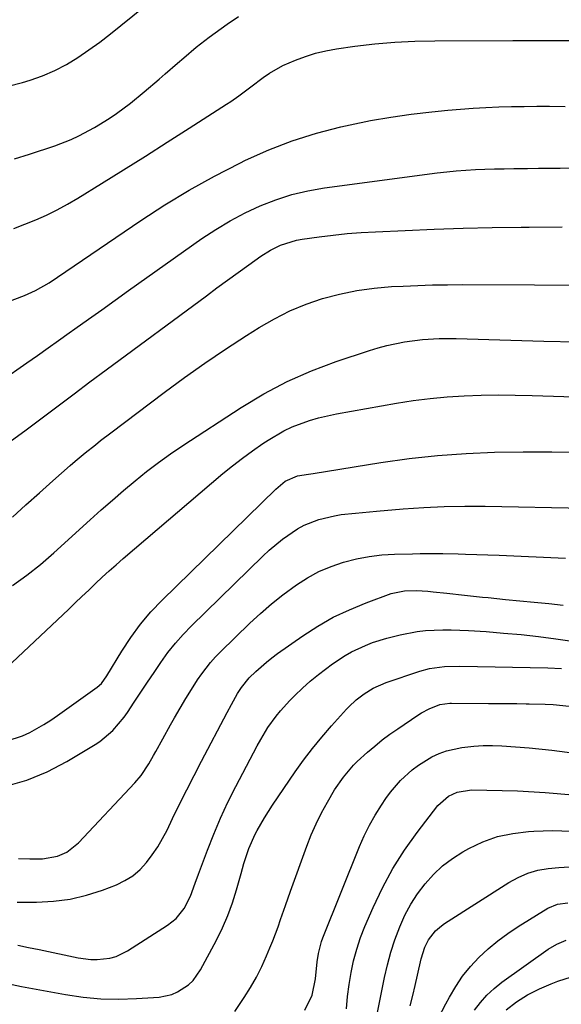
# Model space of a CAD drawing. Units: inches. Extents: x 1841434 to 1846808, y 421149 to 426488.
# Drawn here: x 1842451 to 1842598, y 422067 to 422334 of the extents above; entities that cross this region are included whole.
import ezdxf

# ---------------------------------------------------------------- set-up
doc = ezdxf.new("R2010")
doc.units = ezdxf.units.IN
doc.header["$MEASUREMENT"] = 0
doc.layers.add('7', color=7, linetype='Continuous')
doc.layers.add('8', color=7, linetype='Continuous')

msp = doc.modelspace()

# ---------------------------------------------------------------- linework, layer by layer
at = {"layer": '7', "color": 18}
for points in [[(1842447.96, 422315.54, 1724), (1842451.8, 422316.57, 1724), (1842453.9, 422317.21, 1724), (1842457.3, 422318.41, 1724), (1842460.61, 422319.81, 1724), (1842463.78, 422321.49, 1724), (1842466.86, 422323.36, 1724), (1842469.84, 422325.42, 1724), (1842472.78, 422327.53, 1724), (1842475.66, 422329.73, 1724), (1842478.5, 422331.98, 1724), (1842488.7, 422340.33, 1724)], [(1842449.65, 422295.87, 1726), (1842453.71, 422297.15, 1726), (1842460.63, 422299.46, 1726), (1842465.02, 422301.15, 1726), (1842467.15, 422302.14, 1726), (1842471.31, 422304.36, 1726), (1842475.31, 422306.85, 1726), (1842477.28, 422308.19, 1726), (1842481.1, 422311.02, 1726), (1842484.78, 422314.01, 1726), (1842488.84, 422317.46, 1726), (1842490.53, 422318.9, 1726), (1842493.86, 422321.82, 1726), (1842495.51, 422323.3, 1726), (1842498.87, 422326.17, 1726), (1842502.39, 422328.85, 1726), (1842507.3, 422332.39, 1726), (1842510.35, 422334.45, 1726)], [(1842449.46, 422277.05, 1728), (1842452.46, 422278.18, 1728), (1842455.44, 422279.38, 1728), (1842458.37, 422280.69, 1728), (1842461.25, 422282.09, 1728), (1842464.07, 422283.63, 1728), (1842466.83, 422285.25, 1728), (1842473.28, 422289.24, 1728), (1842479.22, 422292.94, 1728), (1842485.15, 422296.66, 1728), (1842491.06, 422300.41, 1728), (1842496.96, 422304.19, 1728), (1842507.15, 422310.74, 1728), (1842508.26, 422311.47, 1728), (1842510.46, 422313, 1728), (1842513.68, 422315.39, 1728), (1842517.05, 422317.9, 1728), (1842518.77, 422319.09, 1728), (1842522.4, 422321.16, 1728), (1842525.78, 422322.65, 1728), (1842528.48, 422323.66, 1728), (1842531.23, 422324.52, 1728), (1842534.04, 422325.18, 1728), (1842536.88, 422325.68, 1728), (1842541.9, 422326.38, 1728), (1842547.29, 422327.01, 1728), (1842552.69, 422327.5, 1728), (1842558.11, 422327.78, 1728), (1842563.54, 422327.9, 1728), (1842584.72, 422327.97, 1728), (1842589.9, 422327.98, 1728), (1842595.09, 422327.99, 1728), (1842600.27, 422327.99, 1728)], [(1842432.07, 422226, 1732), (1842453, 422240.64, 1732), (1842455.88, 422242.67, 1732), (1842458.76, 422244.7, 1732), (1842461.64, 422246.73, 1732), (1842464.52, 422248.78, 1732), (1842466.04, 422249.87, 1732), (1842469.68, 422252.46, 1732), (1842473.32, 422255.05, 1732), (1842476.96, 422257.63, 1732), (1842480.6, 422260.21, 1732), (1842500.46, 422274.29, 1732), (1842504.25, 422276.8, 1732), (1842508.13, 422279.15, 1732), (1842512.15, 422281.26, 1732), (1842516.25, 422283.2, 1732), (1842520.48, 422284.84, 1732), (1842524.78, 422286.23, 1732), (1842529.18, 422287.25, 1732), (1842533.64, 422288.04, 1732), (1842564.18, 422292.07, 1732), (1842566.76, 422292.38, 1732), (1842569.35, 422292.64, 1732), (1842571.94, 422292.83, 1732), (1842574.53, 422292.97, 1732), (1842577.13, 422293.07, 1732), (1842579.73, 422293.15, 1732), (1842582.33, 422293.21, 1732), (1842584.93, 422293.26, 1732), (1842588.63, 422293.31, 1732), (1842591.6, 422293.34, 1732), (1842594.57, 422293.36, 1732), (1842597.54, 422293.37, 1732), (1842644.28, 422293.48, 1732)], [(1842448.47, 422219.34, 1734), (1842452.85, 422222.51, 1734), (1842457.19, 422225.74, 1734), (1842461.48, 422229.02, 1734), (1842465.8, 422232.29, 1734), (1842470.13, 422235.53, 1734), (1842474.47, 422238.75, 1734), (1842501.68, 422258.84, 1734), (1842504.53, 422260.94, 1734), (1842507.4, 422263.03, 1734), (1842510.27, 422265.11, 1734), (1842513.15, 422267.17, 1734), (1842516.41, 422269.51, 1734), (1842518.99, 422271.16, 1734), (1842521.73, 422272.53, 1734), (1842526.1, 422273.9, 1734), (1842527.61, 422274.17, 1734), (1842532.17, 422274.79, 1734), (1842535.98, 422275.25, 1734), (1842539.79, 422275.65, 1734), (1842543.62, 422275.94, 1734), (1842547.45, 422276.16, 1734), (1842555.48, 422276.53, 1734), (1842563.33, 422276.84, 1734), (1842571.18, 422277.1, 1734), (1842579.04, 422277.27, 1734), (1842586.9, 422277.39, 1734), (1842589.07, 422277.41, 1734), (1842598.01, 422277.47, 1734)], [(1842449.13, 422198.89, 1736), (1842452.77, 422202.18, 1736), (1842456.42, 422205.44, 1736), (1842460.08, 422208.7, 1736), (1842464.76, 422212.84, 1736), (1842466.1, 422214, 1736), (1842468.82, 422216.28, 1736), (1842471.59, 422218.49, 1736), (1842472.99, 422219.58, 1736), (1842475.8, 422221.73, 1736), (1842490.26, 422232.63, 1736), (1842495.73, 422236.64, 1736), (1842501.25, 422240.57, 1736), (1842506.87, 422244.37, 1736), (1842512.55, 422248.07, 1736), (1842515.96, 422250.24, 1736), (1842520.07, 422252.61, 1736), (1842524.28, 422254.75, 1736), (1842528.66, 422256.53, 1736), (1842533.14, 422258.07, 1736), (1842537.74, 422259.26, 1736), (1842542.38, 422260.23, 1736), (1842547.07, 422260.87, 1736), (1842551.8, 422261.29, 1736), (1842554.95, 422261.45, 1736), (1842558.95, 422261.62, 1736), (1842562.94, 422261.75, 1736), (1842566.94, 422261.82, 1736), (1842570.94, 422261.84, 1736), (1842610.13, 422261.7, 1736)], [(1842449.11, 422180.35, 1738), (1842452.99, 422183.11, 1738), (1842456.71, 422186.08, 1738), (1842460.33, 422189.2, 1738), (1842470.15, 422198.13, 1738), (1842473.16, 422200.82, 1738), (1842476.19, 422203.49, 1738), (1842479.25, 422206.11, 1738), (1842482.34, 422208.71, 1738), (1842485.48, 422211.23, 1738), (1842488.68, 422213.68, 1738), (1842491.97, 422216.02, 1738), (1842495.31, 422218.27, 1738), (1842511.09, 422228.56, 1738), (1842517.24, 422232.24, 1738), (1842523.56, 422235.6, 1738), (1842530.11, 422238.47, 1738), (1842536.82, 422241.01, 1738), (1842545.84, 422244.03, 1738), (1842548.17, 422244.75, 1738), (1842550.53, 422245.38, 1738), (1842555.33, 422246.31, 1738), (1842560.19, 422246.95, 1738), (1842564.75, 422247.23, 1738), (1842569.33, 422247.23, 1738), (1842584.14, 422246.8, 1738), (1842593.07, 422246.55, 1738), (1842602, 422246.33, 1738)], [(1842447.66, 422138.25, 1742), (1842451.81, 422139.59, 1742), (1842453.8, 422140.51, 1742), (1842457.63, 422142.7, 1742), (1842459.49, 422143.9, 1742), (1842461.31, 422145.14, 1742), (1842472.07, 422152.78, 1742), (1842473.22, 422153.81, 1742), (1842474.71, 422155.9, 1742), (1842478.76, 422162.6, 1742), (1842481.19, 422166.29, 1742), (1842483.79, 422169.84, 1742), (1842486.65, 422173.18, 1742), (1842489.68, 422176.38, 1742), (1842520.47, 422206.48, 1742), (1842522.99, 422208.57, 1742), (1842526.33, 422210.01, 1742), (1842529.35, 422210.53, 1742), (1842529.96, 422210.62, 1742), (1842530.56, 422210.71, 1742), (1842548.9, 422213.64, 1742), (1842556.58, 422214.7, 1742), (1842564.28, 422215.56, 1742), (1842572.01, 422216.11, 1742), (1842579.75, 422216.44, 1742), (1842587.51, 422216.56, 1742), (1842595.27, 422216.57, 1742), (1842603.03, 422216.45, 1742)], [(1842447.34, 422126.01, 1744), (1842453.05, 422127.6, 1744), (1842458.52, 422129.89, 1744), (1842463.83, 422132.64, 1744), (1842471.51, 422137.26, 1744), (1842472.81, 422138.11, 1744), (1842476.36, 422141.12, 1744), (1842479.37, 422144.7, 1744), (1842480.27, 422145.97, 1744), (1842482.13, 422148.75, 1744), (1842483.93, 422151.44, 1744), (1842485.73, 422154.13, 1744), (1842487.54, 422156.81, 1744), (1842489.35, 422159.5, 1744), (1842489.36, 422159.52, 1744), (1842491.26, 422162.16, 1744), (1842493.26, 422164.7, 1744), (1842495.4, 422167.12, 1744), (1842497.66, 422169.46, 1744), (1842516.96, 422188.29, 1744), (1842518.68, 422189.89, 1744), (1842522.29, 422192.9, 1744), (1842526.32, 422195.69, 1744), (1842528.18, 422196.7, 1744), (1842532.16, 422198.22, 1744), (1842536.33, 422199.24, 1744), (1842538.21, 422199.55, 1744), (1842542.02, 422199.97, 1744), (1842543.93, 422200.15, 1744), (1842547.76, 422200.48, 1744), (1842555, 422201.09, 1744), (1842560.54, 422201.46, 1744), (1842566.08, 422201.73, 1744), (1842571.63, 422201.83, 1744), (1842577.18, 422201.81, 1744), (1842604.19, 422201.32, 1744)], [(1842450.76, 422106.4, 1746), (1842453.85, 422106.33, 1746), (1842457.25, 422106.35, 1746), (1842461.29, 422107.05, 1746), (1842463.81, 422108.16, 1746), (1842467.04, 422110.67, 1746), (1842482.3, 422126.91, 1746), (1842483.95, 422128.86, 1746), (1842486.03, 422132.08, 1746), (1842487.3, 422134.3, 1746), (1842487.93, 422135.42, 1746), (1842489.82, 422138.86, 1746), (1842491.95, 422142.62, 1746), (1842493.04, 422144.49, 1746), (1842496.13, 422149.77, 1746), (1842497.15, 422151.46, 1746), (1842499.28, 422154.78, 1746), (1842500.39, 422156.42, 1746), (1842502.79, 422159.53, 1746), (1842504.11, 422160.99, 1746), (1842505.48, 422162.4, 1746), (1842513.45, 422170.15, 1746), (1842516.32, 422172.81, 1746), (1842519.27, 422175.38, 1746), (1842522.33, 422177.81, 1746), (1842526.03, 422180.53, 1746), (1842529.04, 422182.44, 1746), (1842532.15, 422184.12, 1746), (1842535.42, 422185.49, 1746), (1842538.78, 422186.65, 1746), (1842542.35, 422187.54, 1746), (1842545.74, 422188.2, 1746), (1842549.17, 422188.61, 1746), (1842552.63, 422188.84, 1746), (1842557.53, 422188.97, 1746), (1842559.58, 422189, 1746), (1842563.68, 422189.01, 1746), (1842565.73, 422188.99, 1746), (1842569.83, 422188.9, 1746), (1842571.87, 422188.84, 1746), (1842580.95, 422188.55, 1746), (1842586.95, 422188.32, 1746), (1842592.95, 422188.06, 1746), (1842598.94, 422187.73, 1746)], [(1842450.41, 422094.61, 1748), (1842455.25, 422094.57, 1748), (1842455.67, 422094.57, 1748), (1842460.25, 422094.83, 1748), (1842464.76, 422095.41, 1748), (1842469.18, 422096.48, 1748), (1842473.54, 422097.88, 1748), (1842477.27, 422099.31, 1748), (1842479.59, 422100.43, 1748), (1842481.76, 422101.76, 1748), (1842483.68, 422103.41, 1748), (1842485.45, 422105.29, 1748), (1842487.01, 422107.38, 1748), (1842488.48, 422109.54, 1748), (1842489.79, 422111.8, 1748), (1842491, 422114.11, 1748), (1842492.5, 422117.23, 1748), (1842494.41, 422121.14, 1748), (1842496.35, 422125.04, 1748), (1842498.33, 422128.91, 1748), (1842500.34, 422132.77, 1748), (1842507.33, 422145.99, 1748), (1842508.46, 422148.08, 1748), (1842510.13, 422151.06, 1748), (1842511.17, 422152.75, 1748), (1842513.26, 422155.3, 1748), (1842515.06, 422157.05, 1748), (1842517.91, 422159.6, 1748), (1842519.41, 422160.78, 1748), (1842520.95, 422161.91, 1748), (1842527.78, 422166.7, 1748), (1842531.86, 422169.33, 1748), (1842536.05, 422171.73, 1748), (1842540.42, 422173.8, 1748), (1842544.91, 422175.64, 1748), (1842551.75, 422178.14, 1748), (1842555.31, 422178.93, 1748), (1842558.6, 422178.98, 1748), (1842561.62, 422178.81, 1748), (1842563.12, 422178.66, 1748), (1842566.81, 422178.23, 1748), (1842571.62, 422177.71, 1748), (1842576.43, 422177.23, 1748), (1842578.03, 422177.06, 1748), (1842582.66, 422176.59, 1748), (1842586.58, 422176.2, 1748), (1842590.5, 422175.81, 1748), (1842594.41, 422175.43, 1748), (1842598.33, 422175.06, 1748)], [(1842449.09, 422072.25, 1752), (1842451.57, 422071.76, 1752), (1842463.53, 422069.58, 1752), (1842468.31, 422068.9, 1752), (1842473.1, 422068.44, 1752), (1842477.92, 422068.35, 1752), (1842482.75, 422068.49, 1752), (1842488.86, 422068.9, 1752), (1842492.28, 422069.58, 1752), (1842493.87, 422070.26, 1752), (1842496.79, 422072.19, 1752), (1842498.05, 422073.39, 1752), (1842500.07, 422076.24, 1752), (1842504.4, 422084.31, 1752), (1842506.03, 422087.61, 1752), (1842507.51, 422090.97, 1752), (1842508.75, 422094.42, 1752), (1842509.85, 422097.93, 1752), (1842511.05, 422102.31, 1752), (1842511.84, 422105.04, 1752), (1842513.15, 422109.09, 1752), (1842514.89, 422112.97, 1752), (1842515.43, 422114, 1752), (1842517.4, 422117.47, 1752), (1842518.46, 422119.16, 1752), (1842519.56, 422120.83, 1752), (1842525.71, 422129.84, 1752), (1842528.01, 422133.07, 1752), (1842530.4, 422136.24, 1752), (1842532.92, 422139.31, 1752), (1842535.52, 422142.31, 1752), (1842539.64, 422146.87, 1752), (1842540.25, 422147.53, 1752), (1842542.21, 422149.4, 1752), (1842544.36, 422151.04, 1752), (1842546.88, 422152.55, 1752), (1842550.4, 422154.07, 1752), (1842559.45, 422157.13, 1752), (1842562.1, 422157.86, 1752), (1842566.2, 422158.41, 1752), (1842570.34, 422158.52, 1752), (1842594.2, 422158.07, 1752), (1842597.82, 422157.87, 1752)], [(1842509.4, 422065, 1754), (1842511.91, 422068.79, 1754), (1842513.61, 422071.51, 1754), (1842515.2, 422074.29, 1754), (1842516.64, 422077.15, 1754), (1842517.96, 422080.08, 1754), (1842518.87, 422082.25, 1754), (1842519.64, 422084.14, 1754), (1842521.08, 422087.94, 1754), (1842521.75, 422089.86, 1754), (1842523.07, 422093.7, 1754), (1842524.43, 422097.53, 1754), (1842528.86, 422109.73, 1754), (1842530.07, 422112.81, 1754), (1842531.4, 422115.83, 1754), (1842532.88, 422118.79, 1754), (1842534.48, 422121.69, 1754), (1842536.41, 422124.97, 1754), (1842538.78, 422128.47, 1754), (1842541.55, 422131.65, 1754), (1842542.55, 422132.64, 1754), (1842545.33, 422135.19, 1754), (1842547.29, 422136.88, 1754), (1842549.29, 422138.52, 1754), (1842551.36, 422140.07, 1754), (1842553.48, 422141.57, 1754), (1842558.92, 422145.26, 1754), (1842559.92, 422145.89, 1754), (1842562.02, 422146.98, 1754), (1842564.9, 422148.11, 1754), (1842567.6, 422148.48, 1754), (1842568.06, 422148.48, 1754), (1842578.12, 422148.42, 1754), (1842580.67, 422148.4, 1754), (1842583.22, 422148.38, 1754), (1842585.76, 422148.36, 1754), (1842588.31, 422148.34, 1754), (1842589.06, 422148.33, 1754), (1842593.41, 422148.21, 1754), (1842595.58, 422148.08, 1754), (1842599.9, 422147.69, 1754)], [(1842528.34, 422065.31, 1756), (1842530.31, 422069.39, 1756), (1842531.24, 422073.82, 1756), (1842531.67, 422078.44, 1756), (1842532.01, 422080.66, 1756), (1842532.85, 422083.91, 1756), (1842533.23, 422084.96, 1756), (1842543.16, 422109.64, 1756), (1842544.44, 422112.55, 1756), (1842545.83, 422115.41, 1756), (1842547.4, 422118.17, 1756), (1842549.09, 422120.87, 1756), (1842550.27, 422122.63, 1756), (1842551.51, 422124.36, 1756), (1842554.28, 422127.58, 1756), (1842557.42, 422130.44, 1756), (1842559.11, 422131.72, 1756), (1842562.74, 422133.93, 1756), (1842564.72, 422134.83, 1756), (1842566.7, 422135.58, 1756), (1842570.86, 422136.51, 1756), (1842574.12, 422136.88, 1756), (1842576.63, 422137.03, 1756), (1842579.15, 422137.03, 1756), (1842581.68, 422136.92, 1756), (1842589.07, 422136.37, 1756), (1842595.27, 422135.76, 1756), (1842601.44, 422134.96, 1756)], [(1842539.58, 422065.73, 1758), (1842539.92, 422069, 1758), (1842540.36, 422072.25, 1758), (1842540.87, 422075.5, 1758), (1842541.55, 422078.71, 1758), (1842542.38, 422081.88, 1758), (1842543.42, 422084.98, 1758), (1842544.61, 422088.04, 1758), (1842546.83, 422093.18, 1758), (1842549.36, 422098.51, 1758), (1842552.15, 422103.69, 1758), (1842555.33, 422108.65, 1758), (1842558.75, 422113.45, 1758), (1842564.38, 422120.74, 1758), (1842567.26, 422123.31, 1758), (1842569.62, 422124.4, 1758), (1842573.44, 422124.98, 1758), (1842585.9, 422124.7, 1758), (1842593.42, 422124.33, 1758), (1842600.92, 422123.69, 1758)], [(1842556.85, 422066.52, 1762), (1842557.55, 422069.27, 1762), (1842558.21, 422072.03, 1762), (1842558.85, 422074.79, 1762), (1842559.85, 422079.23, 1762), (1842560.88, 422082.4, 1762), (1842561.84, 422084.38, 1762), (1842563.75, 422086.85, 1762), (1842565.31, 422088.22, 1762), (1842566.17, 422088.82, 1762), (1842583.61, 422099.91, 1762), (1842586.13, 422101.28, 1762), (1842588.74, 422102.42, 1762), (1842591.47, 422103.21, 1762), (1842594.29, 422103.75, 1762), (1842597.17, 422104.01, 1762), (1842600.06, 422104.12, 1762)], [(1842564.45, 422063.1, 1764), (1842566.5, 422067.03, 1764), (1842567.48, 422068.88, 1764), (1842569.2, 422071.78, 1764), (1842571.08, 422074.56, 1764), (1842573.21, 422077.16, 1764), (1842575.51, 422079.63, 1764), (1842578, 422081.92, 1764), (1842580.58, 422084.09, 1764), (1842583.3, 422086.09, 1764), (1842586.12, 422087.96, 1764), (1842594.2, 422092.95, 1764), (1842596.79, 422094.04, 1764), (1842599.6, 422094.43, 1764)], [(1842574.27, 422065.33, 1766), (1842575.91, 422067.44, 1766), (1842577.67, 422069.43, 1766), (1842579.63, 422071.22, 1766), (1842581.72, 422072.88, 1766), (1842594.26, 422081.83, 1766), (1842596.61, 422083.24, 1766), (1842599.16, 422084.27, 1766)], [(1842582.89, 422065.47, 1768), (1842585.69, 422067.63, 1768), (1842588.69, 422069.52, 1768), (1842590.26, 422070.33, 1768), (1842591.87, 422071.08, 1768), (1842595.09, 422072.45, 1768), (1842596.89, 422073.16, 1768), (1842600.57, 422074.38, 1768)]]:
    msp.add_polyline3d(points, dxfattribs=at)
at = {"layer": '8', "color": 18}
for points in [[(1842447.91, 422257.17, 1730), (1842452.41, 422258.91, 1730), (1842455.37, 422260.21, 1730), (1842459.1, 422262.35, 1730), (1842483.92, 422279.19, 1730), (1842490.42, 422283.41, 1730), (1842497.04, 422287.44, 1730), (1842503.82, 422291.19, 1730), (1842510.72, 422294.75, 1730), (1842512.29, 422295.52, 1730), (1842518.56, 422298.32, 1730), (1842524.94, 422300.81, 1730), (1842531.47, 422302.85, 1730), (1842538.11, 422304.57, 1730), (1842540.58, 422305.12, 1730), (1842546.09, 422306.24, 1730), (1842551.61, 422307.22, 1730), (1842557.17, 422308, 1730), (1842562.76, 422308.64, 1730), (1842567.1, 422309.06, 1730), (1842570.53, 422309.36, 1730), (1842573.96, 422309.61, 1730), (1842577.4, 422309.8, 1730), (1842580.84, 422309.95, 1730), (1842584.28, 422310.04, 1730), (1842587.72, 422310.11, 1730), (1842591.17, 422310.14, 1730), (1842594.61, 422310.14, 1730), (1842598.86, 422310.12, 1730)], [(1842445.99, 422156.65, 1740), (1842464.28, 422173.89, 1740), (1842466.12, 422175.63, 1740), (1842467.95, 422177.36, 1740), (1842469.78, 422179.11, 1740), (1842471.61, 422180.85, 1740), (1842473.45, 422182.58, 1740), (1842475.31, 422184.29, 1740), (1842477.2, 422185.96, 1740), (1842479.11, 422187.62, 1740), (1842506.15, 422210.64, 1740), (1842508.76, 422212.79, 1740), (1842511.41, 422214.87, 1740), (1842514.14, 422216.85, 1740), (1842516.92, 422218.78, 1740), (1842518.37, 422219.74, 1740), (1842522.68, 422222.26, 1740), (1842524.94, 422223.3, 1740), (1842529.63, 422225.02, 1740), (1842532.03, 422225.72, 1740), (1842536.91, 422226.81, 1740), (1842553.14, 422229.69, 1740), (1842557.7, 422230.41, 1740), (1842562.27, 422231, 1740), (1842566.86, 422231.42, 1740), (1842571.47, 422231.72, 1740), (1842576.08, 422231.88, 1740), (1842580.7, 422231.96, 1740), (1842585.32, 422231.94, 1740), (1842589.93, 422231.84, 1740), (1842638.79, 422230.26, 1740)], [(1842450.55, 422082.94, 1750), (1842453.44, 422082.34, 1750), (1842456.33, 422081.74, 1750), (1842466.9, 422079.53, 1750), (1842470.35, 422079.08, 1750), (1842472.08, 422079.07, 1750), (1842475.52, 422079.46, 1750), (1842477.18, 422079.91, 1750), (1842480.27, 422081.41, 1750), (1842491.13, 422088.34, 1750), (1842493.46, 422090.18, 1750), (1842495.63, 422092.88, 1750), (1842497.38, 422096.2, 1750), (1842498.64, 422099.77, 1750), (1842499.5, 422102.14, 1750), (1842501.92, 422108.64, 1750), (1842503.66, 422113.03, 1750), (1842505.5, 422117.38, 1750), (1842507.51, 422121.65, 1750), (1842509.63, 422125.87, 1750), (1842515.46, 422136.96, 1750), (1842516.37, 422138.62, 1750), (1842518.35, 422141.85, 1750), (1842520.55, 422144.92, 1750), (1842521.73, 422146.4, 1750), (1842524.29, 422149.19, 1750), (1842525.63, 422150.54, 1750), (1842527.68, 422152.52, 1750), (1842529.79, 422154.42, 1750), (1842531.99, 422156.22, 1750), (1842535.79, 422159.1, 1750), (1842539.22, 422161.37, 1750), (1842541.01, 422162.38, 1750), (1842544.73, 422164.14, 1750), (1842546.64, 422164.9, 1750), (1842550.57, 422166.09, 1750), (1842554.18, 422166.98, 1750), (1842558.73, 422167.88, 1750), (1842561.03, 422168.14, 1750), (1842565.68, 422168.36, 1750), (1842568, 422168.37, 1750), (1842572.65, 422168.18, 1750), (1842577.46, 422167.85, 1750), (1842582.18, 422167.48, 1750), (1842586.89, 422167.04, 1750), (1842591.59, 422166.5, 1750), (1842596.29, 422165.89, 1750), (1842608.38, 422164.19, 1750)], [(1842547.69, 422062.94, 1760), (1842549.91, 422074.18, 1760), (1842550.69, 422077.63, 1760), (1842551.6, 422081.04, 1760), (1842552.71, 422084.39, 1760), (1842554.04, 422087.94, 1760), (1842555.45, 422091.03, 1760), (1842557.04, 422094.02, 1760), (1842558.88, 422096.85, 1760), (1842560.89, 422099.59, 1760), (1842563.16, 422102.09, 1760), (1842565.6, 422104.4, 1760), (1842568.3, 422106.4, 1760), (1842571.15, 422108.21, 1760), (1842572.73, 422109.08, 1760), (1842576.59, 422110.89, 1760), (1842580.55, 422112.33, 1760), (1842584.67, 422113.22, 1760), (1842588.9, 422113.76, 1760), (1842590.4, 422113.84, 1760), (1842595.46, 422113.96, 1760), (1842600.5, 422113.86, 1760)]]:
    msp.add_polyline3d(points, dxfattribs=at)

doc.saveas('drawing.dxf')
